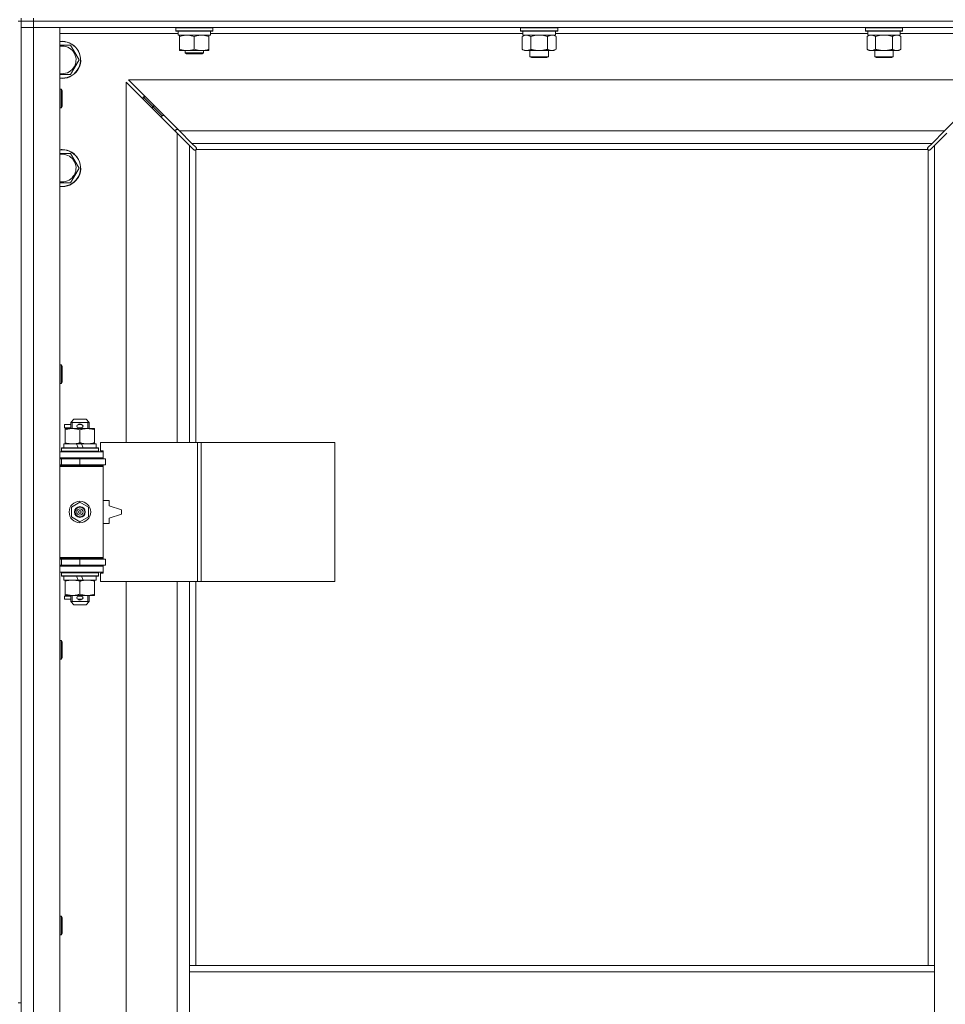
# Model space of a CAD drawing. Units: millimetres. Extents: x 0 to 30581, y -7 to 21000.
# Drawn here: x 8765 to 9364, y 15121 to 15758 of the extents above; entities that cross this region are included whole.
import ezdxf

# ---------------------------------------------------------------- set-up
doc = ezdxf.new("R2010")
doc.units = ezdxf.units.MM
doc.linetypes.add('K5LT_THIN', pattern=[0])
doc.layers.add('R', color=1, linetype='Continuous', true_color=0xff0000)
doc.layers.add('WELDING', color=7, linetype='Continuous', true_color=0xffffff)

msp = doc.modelspace()

# ---------------------------------------------------------------- linework, layer by layer
at = {"layer": 'R', "color": 7, "linetype": 'K5LT_THIN', "lineweight": 18}
for p, q in [((8763.72, 15757.29), (8765.72, 15757.29)), ((8765.72, 15757.29), (8765.72, 15759.29)), ((8765.72, 15757.29), (8773.72, 15757.29)), ((8765.72, 15757.29), (8765.72, 15753.29)), ((8773.72, 15757.29), (8765.72, 15757.29)), ((8765.72, 15757.29), (8765.72, 15122.29)), ((8773.72, 15753.29), (8765.72, 15753.29)), ((8765.72, 14489.29), (8765.72, 15753.29)), ((8765.72, 15753.29), (8773.72, 15753.29)), ((8773.72, 15757.29), (8773.72, 15759.29)), ((8773.72, 15757.29), (8773.72, 15753.29)), ((10097.72, 15757.29), (8773.72, 15757.29)), ((8773.72, 15757.29), (10097.72, 15757.29)), ((8773.72, 15753.29), (8773.72, 14489.29)), ((8773.72, 15753.29), (8790.72, 15753.29)), ((10097.72, 15753.29), (8773.72, 15753.29)), ((8790.72, 15753.29), (8790.72, 14489.29)), ((8865.72, 15752.99), (8865.89, 15753.29)), ((8889.72, 15752.99), (8889.55, 15753.29)), ((9088.92, 15752.99), (9089.09, 15753.29)), ((9112.92, 15752.99), (9112.75, 15753.29)), ((9312.12, 15752.99), (9312.29, 15753.29)), ((9336.12, 15752.99), (9335.95, 15753.29)), ((8867.22, 15749.29), (8790.72, 15749.29)), ((8865.72, 15751.09), (8865.72, 15752.99)), ((8865.72, 15752.99), (8877.72, 15752.99)), ((8865.72, 15751.09), (8865.89, 15750.79)), ((8865.72, 15751.09), (8877.72, 15751.09)), ((8865.89, 15750.79), (8877.72, 15750.79)), ((8867.22, 15748.29), (8867.22, 15750.79)), ((8867.22, 15748.29), (8888.22, 15748.29)), ((8868.22, 15747.44), (8868.22, 15748.29)), ((8868.22, 15739.14), (8868.22, 15747.44)), ((8877.72, 15752.99), (8889.72, 15752.99)), ((8877.72, 15751.09), (8889.72, 15751.09)), ((8877.72, 15750.79), (8889.55, 15750.79)), ((8877.72, 15739.14), (8877.72, 15747.44)), ((8887.22, 15748.29), (8887.22, 15747.44)), ((8887.22, 15739.14), (8887.22, 15747.44)), ((8888.22, 15748.29), (8888.22, 15750.79)), ((9090.42, 15749.29), (8888.22, 15749.29)), ((8889.72, 15751.09), (8889.55, 15750.79)), ((8889.72, 15751.09), (8889.72, 15752.99)), ((9088.92, 15752.99), (9088.92, 15751.09)), ((9106.92, 15752.99), (9088.92, 15752.99)), ((9088.92, 15751.09), (9089.09, 15750.79)), ((9106.92, 15751.09), (9088.92, 15751.09)), ((9106.83, 15750.79), (9089.09, 15750.79)), ((9089.95, 15747.44), (9091.42, 15748.29)), ((9089.95, 15747.44), (9089.95, 15739.14)), ((9090.42, 15750.79), (9090.42, 15748.29)), ((9111.42, 15748.29), (9090.42, 15748.29)), ((9095.44, 15747.44), (9095.44, 15739.14)), ((9106.41, 15747.44), (9106.41, 15739.14)), ((9112.75, 15750.79), (9106.83, 15750.79)), ((9112.92, 15752.99), (9106.92, 15752.99)), ((9112.92, 15751.09), (9106.92, 15751.09)), ((9111.89, 15747.44), (9110.42, 15748.29)), ((9111.42, 15750.79), (9111.42, 15748.29)), ((9313.62, 15749.29), (9111.42, 15749.29)), ((9111.89, 15747.44), (9111.89, 15739.14)), ((9112.92, 15751.09), (9112.75, 15750.79)), ((9112.92, 15752.99), (9112.92, 15751.09)), ((9312.12, 15752.99), (9312.12, 15751.09)), ((9330.12, 15752.99), (9312.12, 15752.99)), ((9312.12, 15751.09), (9312.29, 15750.79)), ((9330.12, 15751.09), (9312.12, 15751.09)), ((9330.03, 15750.79), (9312.29, 15750.79)), ((9313.15, 15747.44), (9314.62, 15748.29)), ((9313.15, 15747.44), (9313.15, 15739.14)), ((9313.62, 15750.79), (9313.62, 15748.29)), ((9334.62, 15748.29), (9313.62, 15748.29)), ((9318.64, 15747.44), (9318.64, 15739.14)), ((9329.61, 15747.44), (9329.61, 15739.14)), ((9335.95, 15750.79), (9330.03, 15750.79)), ((9336.12, 15752.99), (9330.12, 15752.99)), ((9336.12, 15751.09), (9330.12, 15751.09)), ((9335.09, 15747.44), (9333.62, 15748.29)), ((9334.62, 15750.79), (9334.62, 15748.29)), ((9410.72, 15749.29), (9334.62, 15749.29)), ((9335.09, 15747.44), (9335.09, 15739.14)), ((9336.12, 15751.09), (9335.95, 15750.79)), ((9336.12, 15752.99), (9336.12, 15751.09)), ((8790.72, 15741.79), (8792.22, 15741.79)), ((8792.22, 15741.79), (8797.71, 15741.79)), ((8797.71, 15741.79), (8803.19, 15732.29)), ((8868.22, 15738.29), (8868.22, 15739.14)), ((8872.97, 15738.29), (8868.22, 15738.29)), ((8871.72, 15738.29), (8871.72, 15736.86)), ((8883.72, 15736.86), (8871.72, 15736.86)), ((8871.72, 15736.86), (8872.72, 15736.29)), ((8882.72, 15736.29), (8872.72, 15736.29)), ((8882.47, 15738.29), (8872.97, 15738.29)), ((8887.22, 15738.29), (8882.47, 15738.29)), ((8883.72, 15736.86), (8882.72, 15736.29)), ((8883.72, 15738.29), (8883.72, 15736.86)), ((8887.22, 15739.14), (8887.22, 15738.29)), ((9089.95, 15739.14), (9091.42, 15738.29)), ((9100.92, 15738.29), (9091.42, 15738.29)), ((9094.92, 15738.29), (9094.92, 15734.36)), ((9094.92, 15734.36), (9095.92, 15733.79)), ((9100.92, 15734.36), (9094.92, 15734.36)), ((9110.42, 15738.29), (9100.92, 15738.29)), ((9106.92, 15734.36), (9100.92, 15734.36)), ((9106.92, 15734.36), (9105.92, 15733.79)), ((9106.92, 15738.29), (9106.92, 15734.36)), ((9111.89, 15739.14), (9110.42, 15738.29)), ((9313.15, 15739.14), (9314.62, 15738.29)), ((9324.12, 15738.29), (9314.62, 15738.29)), ((9318.12, 15738.29), (9318.12, 15734.36)), ((9318.12, 15734.36), (9319.12, 15733.79)), ((9324.12, 15734.36), (9318.12, 15734.36)), ((9333.62, 15738.29), (9324.12, 15738.29)), ((9330.12, 15734.36), (9324.12, 15734.36)), ((9330.12, 15734.36), (9329.12, 15733.79)), ((9330.12, 15738.29), (9330.12, 15734.36)), ((9335.09, 15739.14), (9333.62, 15738.29)), ((8803.19, 15732.29), (8797.71, 15722.79)), ((9100.92, 15733.79), (9095.92, 15733.79)), ((9105.92, 15733.79), (9100.92, 15733.79)), ((9324.12, 15733.79), (9319.12, 15733.79)), ((9329.12, 15733.79), (9324.12, 15733.79)), ((8866.72, 15684.87), (8833.72, 15717.87)), ((8833.72, 15717.87), (8833.72, 15484.79)), ((9396.31, 15719.29), (8835.14, 15719.29)), ((8835.14, 15719.29), (8868.14, 15686.29)), ((9363.31, 15686.29), (9396.31, 15719.29)), ((8790.72, 15713.29), (8791.64, 15713.29)), ((8791.64, 15713.29), (8792.22, 15712.29)), ((8791.64, 15713.29), (8791.64, 15701.29)), ((8792.22, 15712.29), (8792.22, 15702.29)), ((8791.64, 15701.29), (8792.22, 15702.29)), ((8850.72, 15702.29), (8844.72, 15708.29)), ((8850.72, 15702.29), (8844.72, 15708.29)), ((8844.72, 15708.29), (8844.72, 15706.87)), ((8846.14, 15708.29), (8844.72, 15708.29)), ((8856.72, 15696.29), (8850.72, 15702.29)), ((8856.72, 15696.29), (8850.72, 15702.29)), ((8850.72, 15702.29), (8850.72, 15700.87)), ((8852.14, 15702.29), (8850.72, 15702.29)), ((8790.72, 15701.29), (8791.64, 15701.29)), ((8856.72, 15696.29), (8856.72, 15694.87)), ((8858.14, 15696.29), (8856.72, 15696.29)), ((8865.72, 15687.29), (8865.72, 15685.87)), ((8867.14, 15687.29), (8865.72, 15687.29)), ((8874.72, 15676.87), (8866.72, 15684.87)), ((8866.72, 15484.79), (8866.72, 15684.87)), ((8868.14, 15686.29), (9363.31, 15686.29)), ((8868.14, 15686.29), (8876.14, 15678.29)), ((9355.31, 15678.29), (9363.31, 15686.29)), ((9364.72, 15684.87), (9356.72, 15676.87)), ((8877.45, 15674.15), (8874.72, 15676.87)), ((8874.72, 15676.87), (8874.72, 15484.79)), ((9355.31, 15678.29), (8876.14, 15678.29)), ((8876.14, 15678.29), (8878.86, 15675.56)), ((9352.58, 15675.56), (9355.31, 15678.29)), ((9356.72, 15676.87), (9353.99, 15674.15)), ((9356.72, 15146.29), (9356.72, 15676.87)), ((8792.22, 15671.79), (8797.71, 15671.79)), ((8797.71, 15671.79), (8803.19, 15662.29)), ((8877.96, 15673.9), (8878.07, 15673.9)), ((8878.72, 15674.03), (8878.72, 15484.79)), ((9352.46, 15674.29), (8878.98, 15674.29)), ((8879.11, 15675.05), (8879.11, 15674.94)), ((9352.33, 15675.05), (9352.33, 15674.94)), ((9352.72, 15146.29), (9352.72, 15674.03)), ((9353.48, 15673.9), (9353.37, 15673.9)), ((8803.19, 15662.29), (8797.71, 15652.79)), ((8797.71, 15652.79), (8790.72, 15652.79)), ((8790.72, 15534.95), (8791.64, 15534.95)), ((8791.64, 15534.95), (8792.22, 15533.95)), ((8791.64, 15534.95), (8791.64, 15522.95)), ((8792.22, 15533.95), (8792.22, 15523.95)), ((8791.64, 15522.95), (8792.22, 15523.95)), ((8790.72, 15522.95), (8791.64, 15522.95)), ((8797.72, 15497.79), (8799.72, 15499.79)), ((8798.67, 15497.79), (8798.67, 15498.73)), ((8799.72, 15499.79), (8807.72, 15499.79)), ((8809.72, 15497.79), (8807.72, 15499.79)), ((8808.77, 15497.79), (8808.77, 15498.73)), ((8793.62, 15494.29), (8793.62, 15496.29)), ((8797.72, 15496.29), (8793.62, 15496.29)), ((8797.72, 15494.29), (8793.62, 15494.29)), ((8794.22, 15492.94), (8794.22, 15493.79)), ((8794.22, 15493.79), (8808.47, 15493.79)), ((8794.22, 15484.64), (8794.22, 15492.94)), ((8797.72, 15497.79), (8809.72, 15497.79)), ((8797.72, 15493.79), (8797.72, 15497.79)), ((8798.67, 15493.79), (8798.67, 15497.79)), ((8802.72, 15496.29), (8802.6, 15496.29)), ((8802.72, 15494.29), (8802.6, 15494.29)), ((8804.72, 15496.29), (8802.72, 15496.29)), ((8804.72, 15494.29), (8802.72, 15494.29)), ((8803.72, 15484.64), (8803.72, 15492.94)), ((8808.47, 15493.79), (8813.22, 15493.79)), ((8808.77, 15493.79), (8808.77, 15497.79)), ((8809.72, 15493.79), (8809.72, 15497.79)), ((8813.22, 15493.79), (8813.22, 15492.94)), ((8813.22, 15484.64), (8813.22, 15492.94)), ((8791.72, 15480.99), (8791.89, 15481.29)), ((8791.72, 15479.09), (8791.72, 15480.99)), ((8791.72, 15480.99), (8815.72, 15480.99)), ((8791.89, 15481.29), (8815.55, 15481.29)), ((8793.22, 15481.29), (8793.22, 15483.79)), ((8793.22, 15483.79), (8801.42, 15483.79)), ((8794.22, 15483.79), (8794.22, 15484.64)), ((8801.42, 15483.79), (8802.59, 15481.29)), ((8804.73, 15483.79), (8801.42, 15483.79)), ((8804.73, 15483.79), (8805.9, 15481.29)), ((8804.73, 15483.79), (8814.22, 15483.79)), ((8813.22, 15484.64), (8813.22, 15483.79)), ((8814.22, 15481.29), (8814.22, 15483.79)), ((8815.72, 15480.99), (8815.55, 15481.29)), ((8815.72, 15479.09), (8815.72, 15480.99)), ((8879.89, 15484.79), (8817.02, 15484.79)), ((8817.02, 15484.79), (8817.02, 15479.29)), ((8817.02, 15479.29), (8818.72, 15479.29)), ((8818.72, 15479.29), (8818.72, 15478.79)), ((8882.28, 15484.79), (8879.89, 15484.79)), ((8879.89, 15484.79), (8879.89, 15394.79)), ((8882.28, 15484.79), (8882.28, 15394.79)), ((8968.64, 15484.79), (8882.28, 15484.79)), ((8968.64, 15484.79), (8968.64, 15394.79)), ((8790.72, 15478.79), (8818.72, 15478.79)), ((8790.72, 15474.79), (8818.72, 15474.79)), ((8790.72, 15474.29), (8791.72, 15474.29)), ((8791.72, 15479.09), (8791.89, 15478.79)), ((8791.72, 15479.09), (8815.72, 15479.09)), ((8791.72, 15474.29), (8803.72, 15474.29)), ((8791.72, 15470.29), (8791.72, 15474.29)), ((8797.72, 15474.29), (8797.72, 15474.79)), ((8803.72, 15470.29), (8803.72, 15474.29)), ((8803.72, 15474.29), (8820.22, 15474.29)), ((8809.72, 15474.29), (8809.72, 15474.79)), ((8815.72, 15479.09), (8815.55, 15478.79)), ((8818.72, 15474.79), (8818.72, 15478.79)), ((8818.72, 15474.79), (8818.72, 15474.29)), ((8820.22, 15470.29), (8820.22, 15474.29)), ((8790.72, 15470.29), (8791.72, 15470.29)), ((8790.72, 15469.79), (8818.22, 15469.79)), ((8790.72, 15469.29), (8818.72, 15469.29)), ((8791.72, 15470.29), (8803.72, 15470.29)), ((8797.72, 15469.79), (8797.72, 15470.29)), ((8803.72, 15470.29), (8820.22, 15470.29)), ((8809.72, 15469.79), (8809.72, 15470.29)), ((8818.72, 15469.29), (8818.22, 15469.79)), ((8818.72, 15470.29), (8818.72, 15469.29)), ((8818.72, 15410.29), (8818.72, 15469.29)), ((8822.72, 15447.29), (8818.72, 15447.29)), ((8822.72, 15443.79), (8822.72, 15447.29)), ((8798.22, 15442.96), (8803.72, 15446.14)), ((8798.22, 15436.61), (8798.22, 15442.96)), ((8803.72, 15446.14), (8809.22, 15442.96)), ((8809.22, 15442.96), (8809.22, 15436.61)), ((8830.72, 15441.29), (8822.72, 15443.79)), ((8830.72, 15438.29), (8830.72, 15441.29)), ((8803.72, 15433.44), (8798.22, 15436.61)), ((8809.22, 15436.61), (8803.72, 15433.44)), ((8822.72, 15435.79), (8830.72, 15438.29)), ((8822.72, 15432.29), (8822.72, 15435.79)), ((8818.72, 15432.29), (8822.72, 15432.29)), ((8790.72, 15410.29), (8818.72, 15410.29)), ((8790.72, 15409.79), (8818.22, 15409.79)), ((8791.72, 15409.29), (8790.72, 15409.29)), ((8791.72, 15409.29), (8791.72, 15405.29)), ((8803.72, 15409.29), (8791.72, 15409.29)), ((8797.72, 15409.29), (8797.72, 15409.79)), ((8803.72, 15409.29), (8803.72, 15405.29)), ((8820.22, 15409.29), (8803.72, 15409.29)), ((8809.72, 15409.29), (8809.72, 15409.79)), ((8818.72, 15410.29), (8818.22, 15409.79)), ((8818.72, 15410.29), (8818.72, 15409.29)), ((8820.22, 15409.29), (8820.22, 15405.29)), ((8791.72, 15405.29), (8790.72, 15405.29)), ((8818.72, 15404.79), (8790.72, 15404.79)), ((8803.72, 15405.29), (8791.72, 15405.29)), ((8797.72, 15404.79), (8797.72, 15405.29)), ((8820.22, 15405.29), (8803.72, 15405.29)), ((8809.72, 15404.79), (8809.72, 15405.29)), ((8818.72, 15405.29), (8818.72, 15404.79)), ((8818.72, 15404.79), (8818.72, 15400.79)), ((8818.72, 15400.79), (8790.72, 15400.79)), ((8791.72, 15400.49), (8791.89, 15400.79)), ((8791.72, 15398.59), (8791.72, 15400.49)), ((8791.72, 15400.49), (8815.72, 15400.49)), ((8791.72, 15398.59), (8791.89, 15398.29)), ((8791.72, 15398.59), (8815.72, 15398.59)), ((8791.89, 15398.29), (8815.55, 15398.29)), ((8793.22, 15395.79), (8793.22, 15398.29)), ((8801.42, 15398.29), (8802.59, 15395.79)), ((8804.73, 15398.29), (8805.9, 15395.79)), ((8814.22, 15395.79), (8814.22, 15398.29)), ((8815.72, 15400.49), (8815.55, 15400.79)), ((8815.72, 15398.59), (8815.55, 15398.29)), ((8815.72, 15398.59), (8815.72, 15400.49)), ((8818.72, 15400.29), (8817.02, 15400.29)), ((8817.02, 15400.29), (8817.02, 15394.79)), ((8818.72, 15400.79), (8818.72, 15400.29)), ((8793.22, 15395.79), (8802.59, 15395.79)), ((8794.22, 15394.94), (8794.22, 15395.79)), ((8794.22, 15386.64), (8794.22, 15394.94)), ((8802.59, 15395.79), (8805.9, 15395.79)), ((8803.72, 15386.64), (8803.72, 15394.94)), ((8805.9, 15395.79), (8814.22, 15395.79)), ((8813.22, 15395.79), (8813.22, 15394.94)), ((8813.22, 15386.64), (8813.22, 15394.94)), ((8879.89, 15394.79), (8817.02, 15394.79)), ((8833.72, 15394.79), (8833.72, 14847.79)), ((8866.72, 14847.79), (8866.72, 15394.79)), ((8874.72, 15394.79), (8874.72, 15146.29)), ((8878.72, 15394.79), (8878.72, 15146.29)), ((8882.28, 15394.79), (8879.89, 15394.79)), ((8968.64, 15394.79), (8882.28, 15394.79)), ((8793.62, 15383.29), (8793.62, 15385.29)), ((8797.72, 15385.29), (8793.62, 15385.29)), ((8794.22, 15385.79), (8794.22, 15386.64)), ((8798.97, 15385.79), (8794.22, 15385.79)), ((8797.72, 15381.79), (8797.72, 15385.79)), ((8798.67, 15381.79), (8798.67, 15385.79)), ((8808.47, 15385.79), (8798.97, 15385.79)), ((8802.72, 15385.29), (8802.6, 15385.29)), ((8804.72, 15385.29), (8802.72, 15385.29)), ((8813.22, 15385.79), (8808.47, 15385.79)), ((8808.77, 15381.79), (8808.77, 15385.79)), ((8809.72, 15381.79), (8809.72, 15385.79)), ((8813.22, 15386.64), (8813.22, 15385.79)), ((8797.72, 15383.29), (8793.62, 15383.29)), ((8797.72, 15381.79), (8799.72, 15379.79)), ((8797.72, 15381.79), (8809.72, 15381.79)), ((8798.67, 15381.79), (8798.67, 15380.84)), ((8799.72, 15379.79), (8807.72, 15379.79)), ((8802.72, 15383.29), (8802.6, 15383.29)), ((8804.72, 15383.29), (8802.72, 15383.29)), ((8809.72, 15381.79), (8807.72, 15379.79)), ((8808.77, 15381.79), (8808.77, 15380.84)), ((8790.72, 15356.62), (8791.64, 15356.62)), ((8791.64, 15356.62), (8792.22, 15355.62)), ((8791.64, 15356.62), (8791.64, 15344.62)), ((8792.22, 15355.62), (8792.22, 15345.62)), ((8791.64, 15344.62), (8792.22, 15345.62)), ((8790.72, 15344.62), (8791.64, 15344.62)), ((8790.72, 15178.29), (8791.64, 15178.29)), ((8791.64, 15178.29), (8792.22, 15177.29)), ((8791.64, 15178.29), (8791.64, 15166.29)), ((8792.22, 15177.29), (8792.22, 15167.29)), ((8791.64, 15166.29), (8792.22, 15167.29)), ((8790.72, 15166.29), (8791.64, 15166.29)), ((8874.72, 15146.29), (8874.72, 15142.29)), ((8874.72, 15146.29), (9356.72, 15146.29)), ((8874.72, 15142.29), (8874.72, 15100.29)), ((8874.72, 15142.29), (9356.72, 15142.29)), ((9356.72, 15146.29), (9356.72, 15142.29)), ((9356.72, 15142.29), (9356.72, 15100.29)), ((8763.72, 15122.29), (8765.72, 15122.29))]:
    msp.add_line(p, q, dxfattribs=at)
for radius in [7, 3.49, 3.49, 3.25, 3.19, 3.19, 2.1, 0.9]:
    msp.add_circle((8803.72, 15439.79), radius, dxfattribs=at)
for centre, radius, start, end in [((8792.22, 15732.29), 12, 262.81924, 90), ((8792.22, 15732.29), 12, 90, 97.18076), ((8792.22, 15732.29), 11.83, 262.71351, 90), ((8792.22, 15732.29), 11.83, 90, 97.28649), ((8792.22, 15732.29), 8.97, 260.37625, 90), ((8792.22, 15732.29), 8.97, 90, 99.62375), ((8792.22, 15662.29), 12, 262.81924, 90), ((8792.22, 15662.29), 12, 90, 97.18076), ((8792.22, 15662.29), 11.83, 262.71351, 90), ((8792.22, 15662.29), 11.83, 90, 97.28649), ((8792.22, 15662.29), 8.97, 260.37625, 90), ((8792.22, 15662.29), 8.97, 90, 99.62375), ((8878.16, 15674.85), 1, 304.4499, 325.5501), ((9353.29, 15674.85), 1, 214.4499, 235.5501), ((8802.72, 15495.29), 1, 90, 270), ((8803.72, 15495.29), 1.5, 41.40962, 138.59038), ((8803.72, 15495.29), 1.5, 221.40962, 269.99848), ((8803.72, 15495.29), 1.5, 270.00009, 318.59038), ((8804.72, 15495.29), 1, 270, 90), ((8791.72, 15466.29), 4, 61.04498, 90), ((8791.72, 15413.29), 4, 270, 298.95502), ((8802.72, 15384.29), 1, 90, 270), ((8803.72, 15384.29), 1.5, 90.00012, 138.59038), ((8803.72, 15384.29), 1.5, 41.40962, 89.99851), ((8804.72, 15384.29), 1, 270, 90), ((8803.72, 15384.29), 1.5, 221.40962, 318.59038)]:
    msp.add_arc(centre, radius, start, end, dxfattribs=at)
at = {"layer": 'WELDING', "color": 7, "linetype": 'K5LT_THIN', "lineweight": 18}
for p, q in [((9090.49, 15747.72), (9089.95, 15747.44)), ((9091.4, 15748.09), (9090.49, 15747.72)), ((9092.32, 15748.27), (9091.4, 15748.09)), ((9092.69, 15748.29), (9092.32, 15748.27)), ((9097.24, 15747.89), (9095.44, 15747.44)), ((9099.07, 15748.18), (9097.24, 15747.89)), ((9100.92, 15748.29), (9099.07, 15748.18)), ((9102.77, 15748.18), (9100.92, 15748.29)), ((9104.61, 15747.89), (9102.77, 15748.18)), ((9106.41, 15747.44), (9104.61, 15747.89)), ((9110.07, 15748.18), (9109.15, 15748.29)), ((9110.99, 15747.89), (9110.07, 15748.18)), ((9111.89, 15747.44), (9110.99, 15747.89)), ((9313.69, 15747.72), (9313.15, 15747.44)), ((9314.6, 15748.09), (9313.69, 15747.72)), ((9315.52, 15748.27), (9314.6, 15748.09)), ((9315.89, 15748.29), (9315.52, 15748.27)), ((9320.44, 15747.89), (9318.64, 15747.44)), ((9322.27, 15748.18), (9320.44, 15747.89)), ((9324.12, 15748.29), (9322.27, 15748.18)), ((9325.97, 15748.18), (9324.12, 15748.29)), ((9327.81, 15747.89), (9325.97, 15748.18)), ((9329.61, 15747.44), (9327.81, 15747.89)), ((9333.27, 15748.18), (9332.35, 15748.29)), ((9334.19, 15747.89), (9333.27, 15748.18)), ((9335.09, 15747.44), (9334.19, 15747.89)), ((8797.71, 15722.79), (8790.72, 15722.79)), ((8790.72, 15671.79), (8792.22, 15671.79)), ((8877.62, 15674.01), (8877.45, 15674.15)), ((8877.81, 15673.93), (8877.62, 15674.01)), ((8878.01, 15673.9), (8877.81, 15673.93)), ((8878.07, 15673.9), (8878.01, 15673.9)), ((8878.15, 15673.87), (8878.35, 15673.91)), ((8878.29, 15673.85), (8878.44, 15673.87)), ((8878.35, 15673.91), (8878.54, 15673.96)), ((8878.44, 15673.87), (8878.59, 15673.93)), ((8878.54, 15673.96), (8878.72, 15674.03)), ((8878.59, 15673.93), (8878.72, 15674.03)), ((8878.86, 15675.56), (8879, 15675.39)), ((8878.98, 15674.29), (8879.05, 15674.47)), ((8878.98, 15674.29), (8879.08, 15674.42)), ((8879, 15675.39), (8879.08, 15675.2)), ((8879.05, 15674.47), (8879.1, 15674.66)), ((8879.08, 15675.2), (8879.11, 15674.99)), ((8879.08, 15674.42), (8879.14, 15674.56)), ((8879.1, 15674.66), (8879.14, 15674.86)), ((8879.11, 15674.99), (8879.11, 15674.94)), ((8879.13, 15674.87), (8879.11, 15674.94)), ((8879.15, 15674.79), (8879.13, 15674.87)), ((8879.14, 15674.56), (8879.16, 15674.71)), ((8879.16, 15674.71), (8879.15, 15674.79)), ((9352.29, 15674.71), (9352.31, 15674.56)), ((9352.3, 15674.86), (9352.34, 15674.66)), ((9352.31, 15674.56), (9352.37, 15674.42)), ((9352.33, 15674.99), (9352.36, 15675.2)), ((9352.33, 15674.94), (9352.33, 15674.99)), ((9352.34, 15674.66), (9352.39, 15674.47)), ((9352.36, 15675.2), (9352.44, 15675.39)), ((9352.37, 15674.42), (9352.46, 15674.29)), ((9352.39, 15674.47), (9352.46, 15674.29)), ((9352.44, 15675.39), (9352.58, 15675.56)), ((9352.72, 15674.03), (9352.9, 15673.96)), ((9352.72, 15674.03), (9352.85, 15673.93)), ((9352.85, 15673.93), (9353, 15673.87)), ((9352.9, 15673.96), (9353.09, 15673.91)), ((9353, 15673.87), (9353.15, 15673.85)), ((9353.09, 15673.91), (9353.29, 15673.87)), ((9353.15, 15673.85), (9353.22, 15673.86)), ((9353.22, 15673.86), (9353.3, 15673.87)), ((9353.3, 15673.87), (9353.37, 15673.9)), ((9353.43, 15673.9), (9353.37, 15673.9)), ((9353.63, 15673.93), (9353.43, 15673.9)), ((9353.82, 15674.01), (9353.63, 15673.93)), ((9353.99, 15674.15), (9353.82, 15674.01))]:
    msp.add_line(p, q, dxfattribs=at)
for centre, start, end in [((8878.3, 15674.43), 246.77286, 269.93385), ((9352.86, 15674.71), 156.77286, 179.93385)]:
    msp.add_arc(centre, 0.573, start, end, dxfattribs=at)
for points, knots in [([(8877.72, 15747.44), (8877.16, 15747.63), (8876.35, 15747.86), (8875.35, 15748.07), (8874.75, 15748.16), (8874.23, 15748.23), (8873.64, 15748.27), (8873.02, 15748.29), (8872.41, 15748.28), (8871.96, 15748.25), (8871.46, 15748.2), (8870.82, 15748.11), (8869.68, 15747.89), (8868.8, 15747.63), (8868.22, 15747.44)], [0, 0, 0, 0, 2.72415, 3.912285, 4.716446, 5.530362, 6.353984, 7.500189, 8.40607, 9.211142, 9.605533, 10.761675, 12.184093, 15, 15, 15, 15]), ([(8887.22, 15747.44), (8886.66, 15747.63), (8885.85, 15747.86), (8884.85, 15748.07), (8884.25, 15748.16), (8883.73, 15748.23), (8883.14, 15748.27), (8882.52, 15748.29), (8881.91, 15748.28), (8881.46, 15748.25), (8880.96, 15748.2), (8880.32, 15748.11), (8879.18, 15747.89), (8878.3, 15747.63), (8877.72, 15747.44)], [0, 0, 0, 0, 2.72415, 3.912285, 4.716446, 5.530362, 6.353984, 7.500189, 8.40607, 9.211142, 9.605533, 10.761675, 12.184093, 15, 15, 15, 15]), ([(9095.44, 15747.44), (9095.15, 15747.6), (9094.71, 15747.83), (9094.15, 15748.04), (9093.77, 15748.15), (9093.41, 15748.23), (9093.05, 15748.28), (9092.81, 15748.29), (9092.69, 15748.29)], [0, 0, 0, 0, 2.905563, 4.375924, 5.511195, 6.679161, 7.850161, 9, 9, 9, 9]), ([(9109.15, 15748.29), (9109.02, 15748.29), (9108.78, 15748.28), (9108.4, 15748.23), (9108.04, 15748.14), (9107.58, 15748), (9107.03, 15747.78), (9106.61, 15747.56), (9106.41, 15747.44)], [0, 0, 0, 0, 1.192024, 2.404251, 3.60809, 4.765234, 6.955738, 9, 9, 9, 9]), ([(9318.64, 15747.44), (9318.35, 15747.6), (9317.91, 15747.83), (9317.35, 15748.04), (9316.97, 15748.15), (9316.61, 15748.23), (9316.25, 15748.28), (9316.01, 15748.29), (9315.89, 15748.29)], [0, 0, 0, 0, 2.905563, 4.375924, 5.511195, 6.679161, 7.850161, 9, 9, 9, 9]), ([(9332.35, 15748.29), (9332.22, 15748.29), (9331.98, 15748.28), (9331.6, 15748.23), (9331.24, 15748.14), (9330.78, 15748), (9330.23, 15747.78), (9329.81, 15747.56), (9329.61, 15747.44)], [0, 0, 0, 0, 1.192024, 2.404251, 3.60809, 4.765234, 6.955738, 9, 9, 9, 9]), ([(8868.22, 15739.14), (8868.72, 15738.97), (8869.48, 15738.75), (8870.45, 15738.53), (8871.11, 15738.42), (8871.73, 15738.34), (8872.35, 15738.3), (8872.77, 15738.29), (8872.97, 15738.29)], [0, 0, 0, 0, 2.905563, 4.375924, 5.511195, 6.679161, 7.850161, 9, 9, 9, 9]), ([(8872.97, 15738.29), (8873.19, 15738.29), (8873.62, 15738.3), (8874.26, 15738.35), (8874.89, 15738.43), (8875.7, 15738.57), (8876.64, 15738.79), (8877.37, 15739.02), (8877.72, 15739.14)], [0, 0, 0, 0, 1.192024, 2.404251, 3.60809, 4.765234, 6.955738, 9, 9, 9, 9]), ([(8877.72, 15739.14), (8878.22, 15738.97), (8878.98, 15738.75), (8879.95, 15738.53), (8880.61, 15738.42), (8881.23, 15738.34), (8881.85, 15738.3), (8882.27, 15738.29), (8882.47, 15738.29)], [0, 0, 0, 0, 2.905563, 4.375924, 5.511195, 6.679161, 7.850161, 9, 9, 9, 9]), ([(8882.47, 15738.29), (8882.69, 15738.29), (8883.12, 15738.3), (8883.76, 15738.35), (8884.39, 15738.43), (8885.2, 15738.57), (8886.14, 15738.79), (8886.87, 15739.02), (8887.22, 15739.14)], [0, 0, 0, 0, 1.192024, 2.404251, 3.60809, 4.765234, 6.955738, 9, 9, 9, 9]), ([(9089.95, 15739.14), (9090.27, 15738.95), (9090.75, 15738.71), (9091.32, 15738.51), (9091.66, 15738.41), (9091.96, 15738.35), (9092.31, 15738.3), (9092.66, 15738.28), (9093.02, 15738.3), (9093.33, 15738.33), (9093.66, 15738.4), (9094.11, 15738.52), (9094.72, 15738.75), (9095.18, 15738.99), (9095.44, 15739.14)], [0, 0, 0, 0, 2.72415, 3.912285, 4.716446, 5.530362, 6.353984, 7.500189, 8.40607, 9.211142, 9.998759, 11.128707, 12.847273, 15, 15, 15, 15]), ([(9095.44, 15739.14), (9095.54, 15739.11), (9095.8, 15739.03), (9096.15, 15738.94), (9096.47, 15738.86), (9096.79, 15738.78), (9097.15, 15738.7), (9097.5, 15738.63), (9097.74, 15738.59), (9097.97, 15738.54), (9098.25, 15738.5), (9098.68, 15738.44), (9099.14, 15738.38), (9099.64, 15738.34), (9100, 15738.31), (9100.28, 15738.3), (9100.49, 15738.29), (9100.71, 15738.29), (9100.85, 15738.29), (9100.92, 15738.29)], [0, 0, 0, 0, 0.253231, 0.633077, 0.823001, 1.012924, 1.39277, 1.683866, 1.829413, 1.974961, 2.22598, 2.476999, 2.979038, 3.307633, 3.636228, 3.800526, 3.964824, 4.129121, 4.293419, 4.293419, 4.293419, 4.293419]), ([(9100.92, 15738.29), (9100.98, 15738.29), (9101.1, 15738.29), (9101.28, 15738.29), (9101.45, 15738.3), (9101.63, 15738.3), (9101.81, 15738.31), (9102.04, 15738.32), (9102.46, 15738.36), (9102.93, 15738.41), (9103.4, 15738.47), (9103.75, 15738.53), (9104.11, 15738.59), (9104.47, 15738.66), (9104.83, 15738.73), (9105.17, 15738.81), (9105.49, 15738.89), (9105.8, 15738.97), (9106.1, 15739.05), (9106.31, 15739.11), (9106.41, 15739.14)], [0, 0, 0, 0, 0.13683, 0.27366, 0.41049, 0.54732, 0.68415, 0.820981, 1.094641, 1.641961, 1.915621, 2.189281, 2.472595, 2.755908, 3.039221, 3.322535, 3.565256, 3.807977, 4.050698, 4.293419, 4.293419, 4.293419, 4.293419]), ([(9106.41, 15739.14), (9106.73, 15738.95), (9107.2, 15738.71), (9107.77, 15738.51), (9108.12, 15738.41), (9108.42, 15738.35), (9108.76, 15738.3), (9109.12, 15738.28), (9109.47, 15738.3), (9109.78, 15738.33), (9110.12, 15738.4), (9110.56, 15738.52), (9111.17, 15738.75), (9111.64, 15738.99), (9111.89, 15739.14)], [0, 0, 0, 0, 2.72415, 3.912285, 4.716446, 5.530362, 6.353984, 7.500189, 8.40607, 9.211142, 9.998759, 11.128707, 12.847273, 15, 15, 15, 15]), ([(9313.15, 15739.14), (9313.47, 15738.95), (9313.95, 15738.71), (9314.52, 15738.51), (9314.86, 15738.41), (9315.16, 15738.35), (9315.51, 15738.3), (9315.86, 15738.28), (9316.22, 15738.3), (9316.53, 15738.33), (9316.86, 15738.4), (9317.31, 15738.52), (9317.92, 15738.75), (9318.38, 15738.99), (9318.64, 15739.14)], [0, 0, 0, 0, 2.72415, 3.912285, 4.716446, 5.530362, 6.353984, 7.500189, 8.40607, 9.211142, 9.998759, 11.128707, 12.847273, 15, 15, 15, 15]), ([(9318.64, 15739.14), (9318.74, 15739.11), (9319, 15739.03), (9319.35, 15738.94), (9319.67, 15738.86), (9319.99, 15738.78), (9320.35, 15738.7), (9320.7, 15738.63), (9320.94, 15738.59), (9321.17, 15738.54), (9321.45, 15738.5), (9321.88, 15738.44), (9322.34, 15738.38), (9322.84, 15738.34), (9323.2, 15738.31), (9323.48, 15738.3), (9323.69, 15738.29), (9323.91, 15738.29), (9324.05, 15738.29), (9324.12, 15738.29)], [0, 0, 0, 0, 0.253231, 0.633077, 0.823001, 1.012924, 1.39277, 1.683866, 1.829413, 1.974961, 2.22598, 2.476999, 2.979038, 3.307633, 3.636228, 3.800526, 3.964824, 4.129121, 4.293419, 4.293419, 4.293419, 4.293419]), ([(9324.12, 15738.29), (9324.18, 15738.29), (9324.3, 15738.29), (9324.48, 15738.29), (9324.65, 15738.3), (9324.83, 15738.3), (9325.01, 15738.31), (9325.24, 15738.32), (9325.66, 15738.36), (9326.13, 15738.41), (9326.6, 15738.47), (9326.95, 15738.53), (9327.31, 15738.59), (9327.67, 15738.66), (9328.03, 15738.73), (9328.37, 15738.81), (9328.69, 15738.89), (9329, 15738.97), (9329.3, 15739.05), (9329.51, 15739.11), (9329.61, 15739.14)], [0, 0, 0, 0, 0.13683, 0.27366, 0.41049, 0.54732, 0.68415, 0.820981, 1.094641, 1.641961, 1.915621, 2.189281, 2.472595, 2.755908, 3.039221, 3.322535, 3.565256, 3.807977, 4.050698, 4.293419, 4.293419, 4.293419, 4.293419]), ([(9329.61, 15739.14), (9329.93, 15738.95), (9330.4, 15738.71), (9330.97, 15738.51), (9331.32, 15738.41), (9331.62, 15738.35), (9331.96, 15738.3), (9332.32, 15738.28), (9332.67, 15738.3), (9332.98, 15738.33), (9333.32, 15738.4), (9333.76, 15738.52), (9334.37, 15738.75), (9334.84, 15738.99), (9335.09, 15739.14)], [0, 0, 0, 0, 2.72415, 3.912285, 4.716446, 5.530362, 6.353984, 7.500189, 8.40607, 9.211142, 9.998759, 11.128707, 12.847273, 15, 15, 15, 15]), ([(8803.72, 15492.94), (8803.16, 15493.13), (8802.35, 15493.36), (8801.35, 15493.57), (8800.75, 15493.66), (8800.23, 15493.73), (8799.64, 15493.77), (8799.02, 15493.79), (8798.41, 15493.78), (8797.96, 15493.75), (8797.46, 15493.7), (8796.82, 15493.61), (8795.68, 15493.39), (8794.8, 15493.13), (8794.22, 15492.94)], [0, 0, 0, 0, 2.72415, 3.912285, 4.716446, 5.530362, 6.353984, 7.500189, 8.40607, 9.211142, 9.605533, 10.761675, 12.184093, 15, 15, 15, 15]), ([(8808.47, 15493.79), (8808.15, 15493.79), (8807.61, 15493.77), (8806.76, 15493.68), (8805.85, 15493.53), (8804.81, 15493.28), (8804.07, 15493.06), (8803.72, 15492.94)], [0, 0, 0, 0, 1.597458, 2.676777, 4.235764, 6.182879, 8, 8, 8, 8]), ([(8813.22, 15492.94), (8812.64, 15493.13), (8811.8, 15493.38), (8810.69, 15493.6), (8809.96, 15493.7), (8809.23, 15493.77), (8808.74, 15493.79), (8808.47, 15493.79)], [0, 0, 0, 0, 3.005828, 4.318193, 5.5895, 6.632109, 8, 8, 8, 8]), ([(8794.22, 15484.64), (8794.72, 15484.47), (8795.48, 15484.25), (8796.45, 15484.03), (8797.11, 15483.92), (8797.73, 15483.84), (8798.35, 15483.8), (8798.77, 15483.79), (8798.97, 15483.79)], [0, 0, 0, 0, 2.905563, 4.375924, 5.511195, 6.679161, 7.850161, 9, 9, 9, 9]), ([(8798.97, 15483.79), (8799.19, 15483.79), (8799.62, 15483.8), (8800.26, 15483.85), (8800.89, 15483.93), (8801.7, 15484.07), (8802.64, 15484.29), (8803.37, 15484.52), (8803.72, 15484.64)], [0, 0, 0, 0, 1.192024, 2.404251, 3.60809, 4.765234, 6.955738, 9, 9, 9, 9]), ([(8803.72, 15484.64), (8804.15, 15484.49), (8804.89, 15484.27), (8805.9, 15484.04), (8806.72, 15483.9), (8807.46, 15483.82), (8808.04, 15483.79), (8808.38, 15483.79), (8808.47, 15483.79)], [0, 0, 0, 0, 2.494996, 4.309231, 5.73815, 7.133977, 8.472011, 9, 9, 9, 9]), ([(8808.47, 15483.79), (8808.78, 15483.79), (8809.4, 15483.81), (8810.16, 15483.9), (8811.02, 15484.04), (8811.99, 15484.25), (8812.81, 15484.5), (8813.22, 15484.64)], [0, 0, 0, 0, 1.523216, 3.057663, 3.814901, 5.878539, 8, 8, 8, 8]), ([(8803.72, 15394.94), (8803.16, 15395.13), (8802.35, 15395.36), (8801.35, 15395.57), (8800.75, 15395.66), (8800.23, 15395.73), (8799.64, 15395.77), (8799.02, 15395.79), (8798.41, 15395.78), (8797.96, 15395.75), (8797.46, 15395.7), (8796.82, 15395.61), (8795.68, 15395.39), (8794.8, 15395.13), (8794.22, 15394.94)], [0, 0, 0, 0, 2.72415, 3.912285, 4.716446, 5.530362, 6.353984, 7.500189, 8.40607, 9.211142, 9.605533, 10.761675, 12.184093, 15, 15, 15, 15]), ([(8808.47, 15395.79), (8808.15, 15395.79), (8807.61, 15395.77), (8806.76, 15395.68), (8805.85, 15395.53), (8804.81, 15395.28), (8804.07, 15395.06), (8803.72, 15394.94)], [0, 0, 0, 0, 1.597458, 2.676777, 4.235764, 6.182879, 8, 8, 8, 8]), ([(8813.22, 15394.94), (8812.64, 15395.13), (8811.8, 15395.38), (8810.69, 15395.6), (8809.96, 15395.7), (8809.23, 15395.77), (8808.74, 15395.79), (8808.47, 15395.79)], [0, 0, 0, 0, 3.005828, 4.318193, 5.5895, 6.632109, 8, 8, 8, 8]), ([(8794.22, 15386.64), (8794.72, 15386.47), (8795.48, 15386.25), (8796.45, 15386.03), (8797.11, 15385.92), (8797.73, 15385.84), (8798.35, 15385.8), (8798.77, 15385.79), (8798.97, 15385.79)], [0, 0, 0, 0, 2.905563, 4.375924, 5.511195, 6.679161, 7.850161, 9, 9, 9, 9]), ([(8798.97, 15385.79), (8799.19, 15385.79), (8799.62, 15385.8), (8800.26, 15385.85), (8800.89, 15385.93), (8801.7, 15386.07), (8802.64, 15386.29), (8803.37, 15386.52), (8803.72, 15386.64)], [0, 0, 0, 0, 1.192024, 2.404251, 3.60809, 4.765234, 6.955738, 9, 9, 9, 9]), ([(8803.72, 15386.64), (8804.15, 15386.49), (8804.89, 15386.27), (8805.9, 15386.04), (8806.72, 15385.9), (8807.46, 15385.82), (8808.04, 15385.79), (8808.38, 15385.79), (8808.47, 15385.79)], [0, 0, 0, 0, 2.494996, 4.309231, 5.73815, 7.133977, 8.472011, 9, 9, 9, 9]), ([(8808.47, 15385.79), (8808.78, 15385.79), (8809.4, 15385.81), (8810.16, 15385.9), (8811.02, 15386.04), (8811.99, 15386.25), (8812.81, 15386.5), (8813.22, 15386.64)], [0, 0, 0, 0, 1.523216, 3.057663, 3.814901, 5.878539, 8, 8, 8, 8])]:
    msp.add_open_spline(points, degree=3, knots=knots, dxfattribs=at)

doc.saveas('drawing.dxf')
